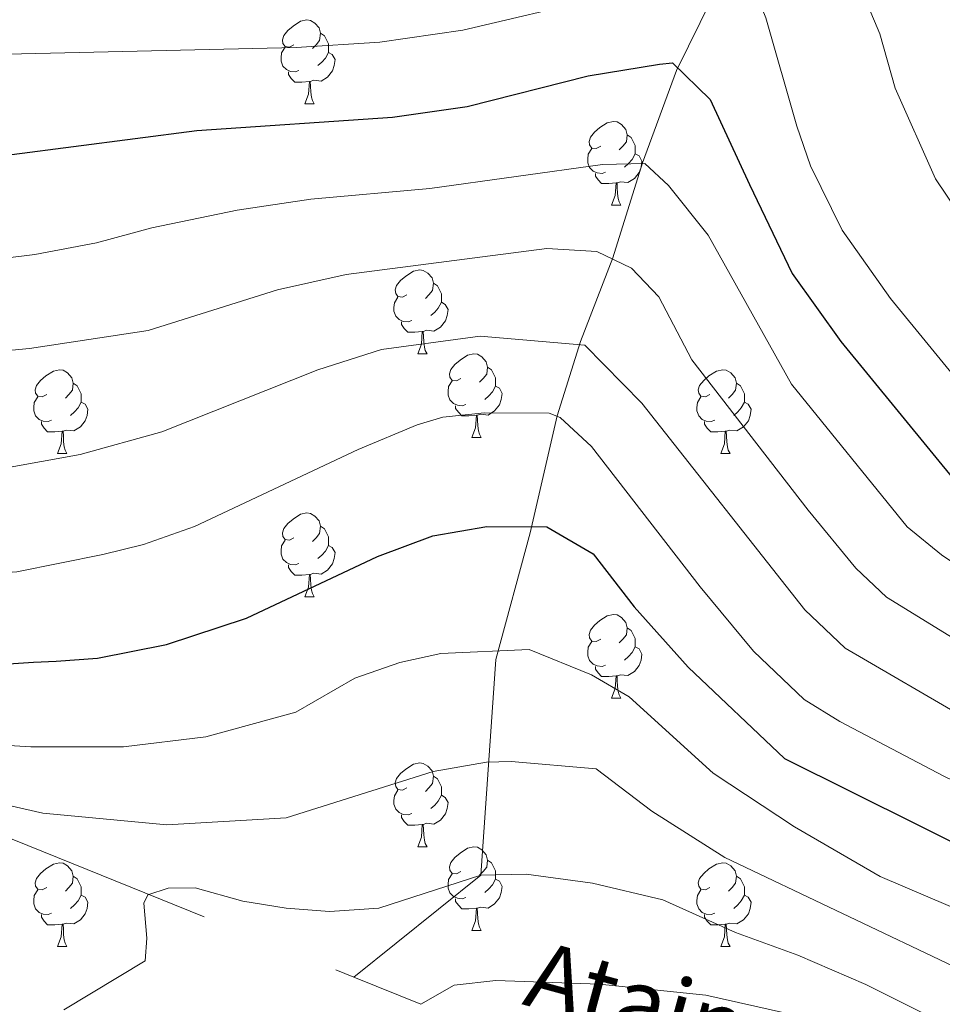
# Model space of a CAD drawing. Extents: x 595906 to 600404, y 765933 to 768967.
# Drawn here: x 596984 to 597094, y 766513 to 766631 of the extents above; entities that cross this region are included whole.
import ezdxf

# ---------------------------------------------------------------- set-up
doc = ezdxf.new("R2010")
doc.units = 0
doc.header["$MEASUREMENT"] = 0
doc.linetypes.add('DGN Style 3', pattern=[59.380888, 42.41492, -16.965968])
for name, color, linetype in [('Nivel 11', 7, 'Continuous'), ('Nivel 36', 7, 'Continuous'), ('Nivel 4', 7, 'Continuous'), ('Nivel 43', 7, 'Continuous'), ('Nivel 5', 7, 'Continuous'), ('Nivel 54', 7, 'Continuous'), ('Nivel 61', 7, 'Continuous'), ('Nivel 63', 7, 'Continuous')]:
    doc.layers.add(name, color=color, linetype=linetype)
doc.styles.add('Style-timesi', font='timesi.shx', dxfattribs={"bigfont": 'timesibig.shx'})

msp = doc.modelspace()

# ---------------------------------------------------------------- linework, layer by layer
at = {"layer": 'Nivel 11', "color": 142, "linetype": 'DGN Style 3', "lineweight": 13, "extrusion": (0.1304086068367369, -0.05273913355425085, 0.9900566544672321), "elevation": 38130.85851122476, "flags": 128}
msp.add_lwpolyline([(934439.2693822864, -263351.7778499257), (934439.2693822864, -263360.5146600413)], dxfattribs=at)
at = {"layer": 'Nivel 11', "color": 142, "linetype": 'DGN Style 3', "lineweight": 13}
for points in [[(597023.8319999999, 766516.0889999999, 706.229), (597039.054, 766528.298, 710), (597040.848, 766554.112, 718.7470000000001), (597044.9269999999, 766569.257, 723.238), (597048.1640000001, 766583.28, 730.724), (597050.962, 766592.1699999999, 735.216), (597054.8400000001, 766602.1869999999, 740.575), (597058.372, 766613.5360000001, 744.672), (597062.463, 766624.5830000001, 750.189), (597068.7239999999, 766637.3330000001, 754.129), (597076.2339999999, 766647.0360000001, 759.33), (597085.619, 766657.49, 764.058), (597095.413, 766667.244, 770.2040000000001), (597102.952, 766679.2339999999, 775.248), (597110.439, 766689.962, 781.315), (597116.7010000001, 766699.0860000001, 784.468)], [(596826.217, 766690.8430000001, 746.294), (596830.304, 766682.3670000001, 745), (596844.5689999999, 766650.7690000001, 740), (596859.4340000001, 766619.209, 735), (596877.791, 766584.814, 730), (596905.7010000001, 766566.065, 725), (596934.521, 766552.8670000001, 720), (596966.6270000001, 766539.227, 715), (597023.8319999999, 766516.0889999999, 706.229)]]:
    msp.add_polyline3d(points, dxfattribs=at)
at = {"layer": 'Nivel 36', "color": 92, "linetype": 'Continuous', "lineweight": 0, "flags": 128}
for points in [[(597016.6840000001, 766627.656), (597016.1540000001, 766627.3910000001), (597015.6240000001, 766627.446), (597015.3589999999, 766627.8160000001), (597015.304, 766628.2409999999), (597015.4639999999, 766628.7609999999), (597015.9439999999, 766629.3559999999), (597016.5789999999, 766629.8859999999), (597017.479, 766630.4709999999), (597018.2239999999, 766630.631), (597018.649, 766630.5760000001), (597019.179, 766630.2609999999), (597019.709, 766629.676), (597019.869, 766629.0360000001), (597019.7590000001, 766628.186), (597019.334, 766627.656), (597018.9140000001, 766627.2309999999)], [(597019.869, 766629.0360000001), (597020.344, 766628.7209999999), (597020.659, 766628.081), (597020.8189999999, 766627.7609999999), (597020.8189999999, 766627.1810000001), (597020.8189999999, 766626.756), (597020.449, 766626.0660000001), (597020.0290000001, 766625.5860000001), (597019.5490000001, 766625.166)], [(597017.2690000001, 766624.5760000001), (597016.844, 766624.416), (597016.2590000001, 766624.476), (597015.784, 766624.686), (597015.3589999999, 766625.111), (597015.1440000001, 766625.696), (597015.1440000001, 766626.1159999999), (597015.199, 766626.7010000001), (597015.6240000001, 766627.3910000001)], [(597020.8189999999, 766626.756), (597021.274, 766626.506), (597021.619, 766625.8910000001), (597021.5090000001, 766625.166), (597021.2990000001, 766624.5260000001), (597020.7139999999, 766623.7860000001), (597019.919, 766623.3060000001), (597019.0689999999, 766623.4110000001), (597018.639, 766623.281)], [(597018.5290000001, 766623.281), (597017.639, 766623.196), (597016.794, 766623.196), (597016.369, 766623.6259999999), (597016.0490000001, 766624.101), (597016.0490000001, 766624.416)], [(597017.9839999999, 766620.5959999999), (597018.419, 766621.756), (597018.5290000001, 766623.281), (597018.639, 766623.281), (597018.6740000001, 766622.696), (597018.709, 766622.0109999999), (597018.7790000001, 766621.396), (597018.8940000001, 766620.996), (597019.1089999999, 766620.5959999999)], [(597017.9839999999, 766620.5959999999), (597019.1089999999, 766620.5959999999)], [(597053.375, 766615.5160000001), (597052.845, 766615.2509999999), (597052.315, 766615.3060000001), (597052.05, 766615.676), (597051.9950000001, 766616.101), (597052.155, 766616.621), (597052.635, 766617.216), (597053.27, 766617.746), (597054.1699999999, 766618.331), (597054.915, 766618.4909999999), (597055.3400000001, 766618.436), (597055.8700000001, 766618.121), (597056.3999999999, 766617.5360000001), (597056.56, 766616.896), (597056.45, 766616.0460000001), (597056.0249999999, 766615.5160000001), (597055.605, 766615.091)], [(597056.56, 766616.896), (597057.0349999999, 766616.581), (597057.3500000001, 766615.9410000001), (597057.51, 766615.621), (597057.51, 766615.041), (597057.51, 766614.6159999999), (597057.1399999999, 766613.926), (597056.72, 766613.446), (597056.24, 766613.0260000001)], [(597053.96, 766612.436), (597053.5349999999, 766612.2760000001), (597052.95, 766612.3360000001), (597052.4750000001, 766612.5460000001), (597052.05, 766612.9709999999), (597051.835, 766613.5560000001), (597051.835, 766613.976), (597051.8899999999, 766614.561), (597052.315, 766615.2509999999)], [(597057.51, 766614.6159999999), (597057.9650000001, 766614.3659999999), (597058.31, 766613.7509999999), (597058.2, 766613.0260000001), (597057.99, 766612.3859999999), (597057.405, 766611.646), (597056.6100000001, 766611.166), (597055.76, 766611.271), (597055.3300000001, 766611.1410000001)], [(597055.22, 766611.1410000001), (597054.3300000001, 766611.0560000001), (597053.4850000001, 766611.0560000001), (597053.06, 766611.486), (597052.74, 766611.9610000001), (597052.74, 766612.2760000001)], [(597054.675, 766608.456), (597055.1100000001, 766609.6159999999), (597055.22, 766611.1410000001), (597055.3300000001, 766611.1410000001), (597055.365, 766610.5560000001), (597055.3999999999, 766609.871), (597055.47, 766609.256), (597055.585, 766608.8559999999), (597055.8, 766608.456)], [(597054.675, 766608.456), (597055.8, 766608.456)], [(597030.1869999999, 766597.747), (597029.6570000001, 766597.4820000001), (597029.1270000001, 766597.537), (597028.862, 766597.9070000001), (597028.807, 766598.3319999999), (597028.967, 766598.852), (597029.4469999999, 766599.4469999999), (597030.0819999999, 766599.977), (597030.9820000001, 766600.5619999999), (597031.727, 766600.7220000001), (597032.152, 766600.6670000001), (597032.682, 766600.352), (597033.212, 766599.767), (597033.372, 766599.1270000001), (597033.2620000001, 766598.277), (597032.837, 766597.747), (597032.4169999999, 766597.3219999999)], [(597033.372, 766599.1270000001), (597033.8470000001, 766598.8119999999), (597034.162, 766598.172), (597034.3219999999, 766597.852), (597034.3219999999, 766597.2720000001), (597034.3219999999, 766596.8470000001), (597033.952, 766596.1570000001), (597033.5320000001, 766595.6769999999), (597033.0519999999, 766595.257)], [(597030.7720000001, 766594.6670000001), (597030.3470000001, 766594.507), (597029.7620000001, 766594.567), (597029.287, 766594.777), (597028.862, 766595.202), (597028.6470000001, 766595.787), (597028.6470000001, 766596.2069999999), (597028.702, 766596.7920000001), (597029.1270000001, 766597.4820000001)], [(597034.3219999999, 766596.8470000001), (597034.777, 766596.5970000001), (597035.122, 766595.9820000001), (597035.0120000001, 766595.257), (597034.8019999999, 766594.6170000001), (597034.217, 766593.8770000001), (597033.422, 766593.3970000001), (597032.5719999999, 766593.5020000001), (597032.142, 766593.372)], [(597032.0320000001, 766593.372), (597031.142, 766593.287), (597030.297, 766593.287), (597029.872, 766593.717), (597029.5519999999, 766594.192), (597029.5519999999, 766594.507)], [(597031.487, 766590.6869999999), (597031.922, 766591.8470000001), (597032.0320000001, 766593.372), (597032.142, 766593.372), (597032.1769999999, 766592.787), (597032.212, 766592.102), (597032.2820000001, 766591.487), (597032.3970000001, 766591.087), (597032.612, 766590.6869999999)], [(597031.487, 766590.6869999999), (597032.612, 766590.6869999999)], [(597036.662, 766587.712), (597036.132, 766587.4469999999), (597035.602, 766587.5020000001), (597035.337, 766587.872), (597035.2820000001, 766588.297), (597035.442, 766588.817), (597035.922, 766589.412), (597036.557, 766589.942), (597037.4569999999, 766590.527), (597038.202, 766590.6869999999), (597038.6270000001, 766590.632), (597039.1570000001, 766590.317), (597039.6869999999, 766589.7320000001), (597039.8470000001, 766589.092), (597039.737, 766588.2420000001), (597039.3119999999, 766587.712), (597038.892, 766587.287)], [(596987.1070000001, 766585.807), (596986.577, 766585.5420000001), (596986.047, 766585.5970000001), (596985.7820000001, 766585.967), (596985.727, 766586.392), (596985.8870000001, 766586.912), (596986.3670000001, 766587.507), (596987.0020000001, 766588.037), (596987.902, 766588.622), (596988.6470000001, 766588.7820000001), (596989.0719999999, 766588.727), (596989.602, 766588.412), (596990.132, 766587.827), (596990.2919999999, 766587.1869999999), (596990.182, 766586.337), (596989.757, 766585.807), (596989.337, 766585.382)], [(597039.8470000001, 766589.092), (597040.3219999999, 766588.777), (597040.6370000001, 766588.1370000001), (597040.797, 766587.817), (597040.797, 766587.237), (597040.797, 766586.8119999999), (597040.4269999999, 766586.122), (597040.007, 766585.642), (597039.527, 766585.2220000001)], [(597066.4340000001, 766585.807), (597065.9040000001, 766585.5420000001), (597065.3740000001, 766585.5970000001), (597065.1089999999, 766585.967), (597065.054, 766586.392), (597065.2139999999, 766586.912), (597065.6939999999, 766587.507), (597066.3289999999, 766588.037), (597067.229, 766588.622), (597067.9739999999, 766588.7820000001), (597068.399, 766588.727), (597068.929, 766588.412), (597069.459, 766587.827), (597069.619, 766587.1869999999), (597069.5090000001, 766586.337), (597069.084, 766585.807), (597068.6640000001, 766585.382)], [(596990.2919999999, 766587.1869999999), (596990.767, 766586.872), (596991.0819999999, 766586.2320000001), (596991.2420000001, 766585.912), (596991.2420000001, 766585.3319999999), (596991.2420000001, 766584.9070000001), (596990.872, 766584.217), (596990.452, 766583.737), (596989.9720000001, 766583.317)], [(597037.247, 766584.632), (597036.8219999999, 766584.4720000001), (597036.237, 766584.5320000001), (597035.7620000001, 766584.7420000001), (597035.337, 766585.1670000001), (597035.122, 766585.7520000001), (597035.122, 766586.172), (597035.1769999999, 766586.757), (597035.602, 766587.4469999999)], [(597040.797, 766586.8119999999), (597041.2520000001, 766586.5619999999), (597041.5970000001, 766585.9469999999), (597041.487, 766585.2220000001), (597041.277, 766584.5819999999), (597040.692, 766583.842), (597039.8970000001, 766583.362), (597039.047, 766583.467), (597038.6170000001, 766583.337)], [(597069.619, 766587.1869999999), (597070.094, 766586.872), (597070.409, 766586.2320000001), (597070.5689999999, 766585.912), (597070.5689999999, 766585.3319999999), (597070.5689999999, 766584.9070000001), (597070.199, 766584.217), (597069.7790000001, 766583.737), (597069.2990000001, 766583.317)], [(596987.692, 766582.727), (596987.267, 766582.567), (596986.682, 766582.6270000001), (596986.2069999999, 766582.837), (596985.7820000001, 766583.2620000001), (596985.567, 766583.8470000001), (596985.567, 766584.267), (596985.622, 766584.852), (596986.047, 766585.5420000001)], [(596991.2420000001, 766584.9070000001), (596991.6969999999, 766584.6570000001), (596992.0419999999, 766584.0420000001), (596991.932, 766583.317), (596991.7220000001, 766582.6769999999), (596991.1370000001, 766581.9369999999), (596990.342, 766581.4569999999), (596989.4920000001, 766581.5619999999), (596989.0619999999, 766581.432)], [(597038.507, 766583.337), (597037.6170000001, 766583.2520000001), (597036.7720000001, 766583.2520000001), (597036.3470000001, 766583.682), (597036.027, 766584.1570000001), (597036.027, 766584.4720000001)], [(597067.0190000001, 766582.727), (597066.594, 766582.567), (597066.0090000001, 766582.6270000001), (597065.534, 766582.837), (597065.1089999999, 766583.2620000001), (597064.8940000001, 766583.8470000001), (597064.8940000001, 766584.267), (597064.949, 766584.852), (597065.3740000001, 766585.5420000001)], [(597070.5689999999, 766584.9070000001), (597071.024, 766584.6570000001), (597071.369, 766584.0420000001), (597071.2590000001, 766583.317), (597071.0490000001, 766582.6769999999), (597070.4639999999, 766581.9369999999), (597069.669, 766581.4569999999), (597068.8189999999, 766581.5619999999), (597068.389, 766581.432)], [(597037.962, 766580.652), (597038.3970000001, 766581.8119999999), (597038.507, 766583.337), (597038.6170000001, 766583.337), (597038.652, 766582.7520000001), (597038.6869999999, 766582.067), (597038.757, 766581.452), (597038.872, 766581.0519999999), (597039.087, 766580.652)], [(596988.952, 766581.432), (596988.0619999999, 766581.3470000001), (596987.217, 766581.3470000001), (596986.7919999999, 766581.777), (596986.4720000001, 766582.2520000001), (596986.4720000001, 766582.567)], [(597068.2790000001, 766581.432), (597067.389, 766581.3470000001), (597066.544, 766581.3470000001), (597066.119, 766581.777), (597065.7990000001, 766582.2520000001), (597065.7990000001, 766582.567)], [(596988.4070000001, 766578.747), (596988.842, 766579.9070000001), (596988.952, 766581.432), (596989.0619999999, 766581.432), (596989.0970000001, 766580.8470000001), (596989.132, 766580.162), (596989.202, 766579.547), (596989.317, 766579.1470000001), (596989.5320000001, 766578.747)], [(597067.7339999999, 766578.747), (597068.169, 766579.9070000001), (597068.2790000001, 766581.432), (597068.389, 766581.432), (597068.4240000001, 766580.8470000001), (597068.459, 766580.162), (597068.5290000001, 766579.547), (597068.6440000001, 766579.1470000001), (597068.8589999999, 766578.747)], [(597037.962, 766580.652), (597039.087, 766580.652)], [(596988.4070000001, 766578.747), (596989.5320000001, 766578.747)], [(597067.7339999999, 766578.747), (597068.8589999999, 766578.747)], [(597016.6840000001, 766568.6640000001), (597016.1540000001, 766568.399), (597015.6240000001, 766568.4539999999), (597015.3589999999, 766568.824), (597015.304, 766569.2490000001), (597015.4639999999, 766569.7690000001), (597015.9439999999, 766570.3640000001), (597016.5789999999, 766570.8940000001), (597017.479, 766571.479), (597018.2239999999, 766571.639), (597018.649, 766571.584), (597019.179, 766571.2690000001), (597019.709, 766570.6840000001), (597019.869, 766570.044), (597019.7590000001, 766569.1939999999), (597019.334, 766568.6640000001), (597018.9140000001, 766568.2390000001)], [(597019.869, 766570.044), (597020.344, 766569.729), (597020.659, 766569.0889999999), (597020.8189999999, 766568.7690000001), (597020.8189999999, 766568.189), (597020.8189999999, 766567.764), (597020.449, 766567.074), (597020.0290000001, 766566.594), (597019.5490000001, 766566.1740000001)], [(597017.2690000001, 766565.584), (597016.844, 766565.4240000001), (597016.2590000001, 766565.4839999999), (597015.784, 766565.6939999999), (597015.3589999999, 766566.119), (597015.1440000001, 766566.7039999999), (597015.1440000001, 766567.1240000001), (597015.199, 766567.709), (597015.6240000001, 766568.399)], [(597020.8189999999, 766567.764), (597021.274, 766567.514), (597021.619, 766566.899), (597021.5090000001, 766566.1740000001), (597021.2990000001, 766565.534), (597020.7139999999, 766564.794), (597019.919, 766564.314), (597019.0689999999, 766564.419), (597018.639, 766564.2890000001)], [(597018.5290000001, 766564.2890000001), (597017.639, 766564.2039999999), (597016.794, 766564.2039999999), (597016.369, 766564.6340000001), (597016.0490000001, 766565.1089999999), (597016.0490000001, 766565.4240000001)], [(597017.9839999999, 766561.604), (597018.419, 766562.764), (597018.5290000001, 766564.2890000001), (597018.639, 766564.2890000001), (597018.6740000001, 766563.7039999999), (597018.709, 766563.0190000001), (597018.7790000001, 766562.4040000001), (597018.8940000001, 766562.004), (597019.1089999999, 766561.604)], [(597017.9839999999, 766561.604), (597019.1089999999, 766561.604)], [(597053.375, 766556.524), (597052.845, 766556.2590000001), (597052.315, 766556.314), (597052.05, 766556.6840000001), (597051.9950000001, 766557.1089999999), (597052.155, 766557.629), (597052.635, 766558.2239999999), (597053.27, 766558.754), (597054.1699999999, 766559.3389999999), (597054.915, 766559.4990000001), (597055.3400000001, 766559.4439999999), (597055.8700000001, 766559.129), (597056.3999999999, 766558.544), (597056.56, 766557.9040000001), (597056.45, 766557.054), (597056.0249999999, 766556.524), (597055.605, 766556.0989999999)], [(597056.56, 766557.9040000001), (597057.0349999999, 766557.5889999999), (597057.3500000001, 766556.949), (597057.51, 766556.629), (597057.51, 766556.0490000001), (597057.51, 766555.6240000001), (597057.1399999999, 766554.9340000001), (597056.72, 766554.4539999999), (597056.24, 766554.034)], [(597053.96, 766553.4439999999), (597053.5349999999, 766553.284), (597052.95, 766553.344), (597052.4750000001, 766553.554), (597052.05, 766553.979), (597051.835, 766554.564), (597051.835, 766554.9839999999), (597051.8899999999, 766555.5689999999), (597052.315, 766556.2590000001)], [(597057.51, 766555.6240000001), (597057.9650000001, 766555.3740000001), (597058.31, 766554.7590000001), (597058.2, 766554.034), (597057.99, 766553.3940000001), (597057.405, 766552.6540000001), (597056.6100000001, 766552.1740000001), (597055.76, 766552.2790000001), (597055.3300000001, 766552.149)], [(597055.22, 766552.149), (597054.3300000001, 766552.064), (597053.4850000001, 766552.064), (597053.06, 766552.494), (597052.74, 766552.969), (597052.74, 766553.284)], [(597054.675, 766549.4639999999), (597055.1100000001, 766550.6240000001), (597055.22, 766552.149), (597055.3300000001, 766552.149), (597055.365, 766551.564), (597055.3999999999, 766550.879), (597055.47, 766550.264), (597055.585, 766549.8640000001), (597055.8, 766549.4639999999)], [(597054.675, 766549.4639999999), (597055.8, 766549.4639999999)], [(597030.1869999999, 766538.7550000001), (597029.6570000001, 766538.49), (597029.1270000001, 766538.5449999999), (597028.862, 766538.915), (597028.807, 766539.3400000001), (597028.967, 766539.8600000001), (597029.4469999999, 766540.4550000001), (597030.0819999999, 766540.9850000001), (597030.9820000001, 766541.5700000001), (597031.727, 766541.73), (597032.152, 766541.675), (597032.682, 766541.3600000001), (597033.212, 766540.7749999999), (597033.372, 766540.135), (597033.2620000001, 766539.2849999999), (597032.837, 766538.7550000001), (597032.4169999999, 766538.3300000001)], [(597033.372, 766540.135), (597033.8470000001, 766539.8200000001), (597034.162, 766539.1799999999), (597034.3219999999, 766538.8600000001), (597034.3219999999, 766538.28), (597034.3219999999, 766537.855), (597033.952, 766537.165), (597033.5320000001, 766536.685), (597033.0519999999, 766536.2650000001)], [(597030.7720000001, 766535.675), (597030.3470000001, 766535.5150000001), (597029.7620000001, 766535.575), (597029.287, 766535.7849999999), (597028.862, 766536.21), (597028.6470000001, 766536.7949999999), (597028.6470000001, 766537.2150000001), (597028.702, 766537.8), (597029.1270000001, 766538.49)], [(597034.3219999999, 766537.855), (597034.777, 766537.605), (597035.122, 766536.99), (597035.0120000001, 766536.2650000001), (597034.8019999999, 766535.625), (597034.217, 766534.885), (597033.422, 766534.405), (597032.5719999999, 766534.51), (597032.142, 766534.3800000001)], [(597032.0320000001, 766534.3800000001), (597031.142, 766534.2949999999), (597030.297, 766534.2949999999), (597029.872, 766534.7250000001), (597029.5519999999, 766535.2), (597029.5519999999, 766535.5150000001)], [(597031.487, 766531.6950000001), (597031.922, 766532.855), (597032.0320000001, 766534.3800000001), (597032.142, 766534.3800000001), (597032.1769999999, 766533.7949999999), (597032.212, 766533.1100000001), (597032.2820000001, 766532.4950000001), (597032.3970000001, 766532.095), (597032.612, 766531.6950000001)], [(597031.487, 766531.6950000001), (597032.612, 766531.6950000001)], [(597036.662, 766528.72), (597036.132, 766528.4550000001), (597035.602, 766528.51), (597035.337, 766528.8800000001), (597035.2820000001, 766529.3049999999), (597035.442, 766529.825), (597035.922, 766530.4199999999), (597036.557, 766530.95), (597037.4569999999, 766531.5349999999), (597038.202, 766531.6950000001), (597038.6270000001, 766531.6400000001), (597039.1570000001, 766531.325), (597039.6869999999, 766530.74), (597039.8470000001, 766530.1000000001), (597039.737, 766529.25), (597039.3119999999, 766528.72), (597038.892, 766528.2949999999)], [(596987.1070000001, 766526.815), (596986.577, 766526.55), (596986.047, 766526.605), (596985.7820000001, 766526.9750000001), (596985.727, 766527.3999999999), (596985.8870000001, 766527.9199999999), (596986.3670000001, 766528.5150000001), (596987.0020000001, 766529.0449999999), (596987.902, 766529.6300000001), (596988.6470000001, 766529.79), (596989.0719999999, 766529.7350000001), (596989.602, 766529.4199999999), (596990.132, 766528.835), (596990.2919999999, 766528.1950000001), (596990.182, 766527.345), (596989.757, 766526.815), (596989.337, 766526.3900000001)], [(597039.8470000001, 766530.1000000001), (597040.3219999999, 766529.7849999999), (597040.6370000001, 766529.145), (597040.797, 766528.825), (597040.797, 766528.2450000001), (597040.797, 766527.8200000001), (597040.4269999999, 766527.1300000001), (597040.007, 766526.6499999999), (597039.527, 766526.23)], [(597066.4340000001, 766526.815), (597065.9040000001, 766526.55), (597065.3740000001, 766526.605), (597065.1089999999, 766526.9750000001), (597065.054, 766527.3999999999), (597065.2139999999, 766527.9199999999), (597065.6939999999, 766528.5150000001), (597066.3289999999, 766529.0449999999), (597067.229, 766529.6300000001), (597067.9739999999, 766529.79), (597068.399, 766529.7350000001), (597068.929, 766529.4199999999), (597069.459, 766528.835), (597069.619, 766528.1950000001), (597069.5090000001, 766527.345), (597069.084, 766526.815), (597068.6640000001, 766526.3900000001)], [(596990.2919999999, 766528.1950000001), (596990.767, 766527.8800000001), (596991.0819999999, 766527.24), (596991.2420000001, 766526.9199999999), (596991.2420000001, 766526.3400000001), (596991.2420000001, 766525.915), (596990.872, 766525.2250000001), (596990.452, 766524.7450000001), (596989.9720000001, 766524.325)], [(597037.247, 766525.6400000001), (597036.8219999999, 766525.48), (597036.237, 766525.54), (597035.7620000001, 766525.75), (597035.337, 766526.175), (597035.122, 766526.76), (597035.122, 766527.1799999999), (597035.1769999999, 766527.7650000001), (597035.602, 766528.4550000001)], [(597069.619, 766528.1950000001), (597070.094, 766527.8800000001), (597070.409, 766527.24), (597070.5689999999, 766526.9199999999), (597070.5689999999, 766526.3400000001), (597070.5689999999, 766525.915), (597070.199, 766525.2250000001), (597069.7790000001, 766524.7450000001), (597069.2990000001, 766524.325)], [(597040.797, 766527.8200000001), (597041.2520000001, 766527.5700000001), (597041.5970000001, 766526.9550000001), (597041.487, 766526.23), (597041.277, 766525.5900000001), (597040.692, 766524.8500000001), (597039.8970000001, 766524.3700000001), (597039.047, 766524.4750000001), (597038.6170000001, 766524.345)], [(596987.692, 766523.7350000001), (596987.267, 766523.575), (596986.682, 766523.635), (596986.2069999999, 766523.845), (596985.7820000001, 766524.27), (596985.567, 766524.855), (596985.567, 766525.2749999999), (596985.622, 766525.8600000001), (596986.047, 766526.55)], [(596991.2420000001, 766525.915), (596991.6969999999, 766525.665), (596992.0419999999, 766525.05), (596991.932, 766524.325), (596991.7220000001, 766523.685), (596991.1370000001, 766522.9450000001), (596990.342, 766522.4650000001), (596989.4920000001, 766522.5700000001), (596989.0619999999, 766522.44)], [(597067.0190000001, 766523.7350000001), (597066.594, 766523.575), (597066.0090000001, 766523.635), (597065.534, 766523.845), (597065.1089999999, 766524.27), (597064.8940000001, 766524.855), (597064.8940000001, 766525.2749999999), (597064.949, 766525.8600000001), (597065.3740000001, 766526.55)], [(597070.5689999999, 766525.915), (597071.024, 766525.665), (597071.369, 766525.05), (597071.2590000001, 766524.325), (597071.0490000001, 766523.685), (597070.4639999999, 766522.9450000001), (597069.669, 766522.4650000001), (597068.8189999999, 766522.5700000001), (597068.389, 766522.44)], [(597038.507, 766524.345), (597037.6170000001, 766524.26), (597036.7720000001, 766524.26), (597036.3470000001, 766524.69), (597036.027, 766525.165), (597036.027, 766525.48)], [(597037.962, 766521.6599999999), (597038.3970000001, 766522.8200000001), (597038.507, 766524.345), (597038.6170000001, 766524.345), (597038.652, 766523.76), (597038.6869999999, 766523.075), (597038.757, 766522.46), (597038.872, 766522.06), (597039.087, 766521.6599999999)], [(596988.952, 766522.44), (596988.0619999999, 766522.355), (596987.217, 766522.355), (596986.7919999999, 766522.7849999999), (596986.4720000001, 766523.26), (596986.4720000001, 766523.575)], [(597068.2790000001, 766522.44), (597067.389, 766522.355), (597066.544, 766522.355), (597066.119, 766522.7849999999), (597065.7990000001, 766523.26), (597065.7990000001, 766523.575)], [(596988.4070000001, 766519.7550000001), (596988.842, 766520.915), (596988.952, 766522.44), (596989.0619999999, 766522.44), (596989.0970000001, 766521.855), (596989.132, 766521.1699999999), (596989.202, 766520.5549999999), (596989.317, 766520.155), (596989.5320000001, 766519.7550000001)], [(597067.7339999999, 766519.7550000001), (597068.169, 766520.915), (597068.2790000001, 766522.44), (597068.389, 766522.44), (597068.4240000001, 766521.855), (597068.459, 766521.1699999999), (597068.5290000001, 766520.5549999999), (597068.6440000001, 766520.155), (597068.8589999999, 766519.7550000001)], [(597037.962, 766521.6599999999), (597039.087, 766521.6599999999)], [(596988.4070000001, 766519.7550000001), (596989.5320000001, 766519.7550000001)], [(597067.7339999999, 766519.7550000001), (597068.8589999999, 766519.7550000001)]]:
    msp.add_lwpolyline(points, dxfattribs=at)
at = {"layer": 'Nivel 4', "color": 25, "linetype": 'Continuous', "lineweight": 30, "flags": 128}
for points, elevation in [([(596923.7779999999, 766623.8400000001), (596935.905, 766619.922), (596954.395, 766615.4539999999), (596960.9240000001, 766614.2409999999), (596970.717, 766613.7749999999), (596982.9480000001, 766614.534), (597005.05, 766617.4110000001), (597028.473, 766619.01), (597037.3940000001, 766620.263), (597051.8740000001, 766623.94), (597060.3929999999, 766625.3630000001), (597061.966, 766625.496), (597066.4839999999, 766621.1340000001), (597071.163, 766610.936), (597076.274, 766600.2930000001), (597082.119, 766592.175), (597096.1610000001, 766574.949), (597101.6329999999, 766570.304), (597119.1810000001, 766557.5120000001), (597127.8910000001, 766552.6510000001), (597162.226, 766537.4170000001), (597185.0549999999, 766525.841), (597191.0819999999, 766522.273)], 750), ([(596913.3330000001, 766566.2339999999), (596925.6980000001, 766564.044), (596930.6599999999, 766562.429), (596936.1089999999, 766561.0719999999), (596943.5160000001, 766560.25), (596948.7139999999, 766559.1340000001), (596954.4029999999, 766558.0279999999), (596966.554, 766554.355), (596972.4850000001, 766553.5009999999), (596980.122, 766553.4240000001), (596985.533, 766553.79), (596988.237, 766553.8910000001), (596993.2, 766554.2590000001), (597001.439, 766555.919), (597010.996, 766559.0460000001), (597026.665, 766566.425), (597033.3, 766568.895), (597039.747, 766570.0290000001), (597046.9439999999, 766569.977), (597052.4780000001, 766566.7320000001), (597057.369, 766560.4010000001), (597063.855, 766553.19), (597075.371, 766542.2520000001), (597123.699, 766518.2050000001)], 725)]:
    msp.add_lwpolyline(points, dxfattribs=dict(at, elevation=elevation))
at = {"layer": 'Nivel 5', "color": 25, "linetype": 'Continuous', "lineweight": 0, "flags": 128}
for points, elevation in [([(596923.994, 766648.5959999999), (596932.186, 766644.652), (596942.5149999999, 766641.355), (596947.476, 766640.182), (596959.935, 766637.369), (596971.2790000001, 766635.784), (597000.537, 766635.3049999999), (597015.9269999999, 766635.6270000001), (597025.925, 766636.3090000001), (597035.8430000001, 766637.6200000001), (597051.842, 766641.034), (597064.872, 766645.1070000001), (597070.6599999999, 766647.392), (597075.838, 766648.398), (597080.531, 766643.767), (597086.7590000001, 766628.979), (597088.618, 766622.4550000001), (597093.4439999999, 766611.618), (597098.4650000001, 766604.1670000001)], 760), ([(596924.048, 766637.4990000001), (596928.7679999999, 766635.4850000001), (596940.1540000001, 766631.889), (596957.632, 766627.837), (596963.565, 766626.8589999999), (596970.229, 766626.2679999999), (597016.9639999999, 766627.3360000001), (597026.97, 766627.987), (597036.875, 766629.425), (597053.206, 766633.274), (597057.7990000001, 766635.297), (597062.1699999999, 766637.851), (597064.1699999999, 766638.689), (597068.987, 766638.057), (597071.26, 766635.521), (597073.129, 766630.8729999999), (597076.8219999999, 766617.909), (597078.463, 766613.1880000001), (597082.27, 766605.467), (597088.048, 766597.2990000001), (597102.29, 766579.9110000001)], 755), ([(596919.5009999999, 766614.139), (596929.956, 766609.1969999999), (596942.851, 766605.2949999999), (596954.869, 766602.3829999999), (596958.283, 766601.6229999999), (596971.206, 766601.283), (596978.551, 766601.6740000001), (596985.6699999999, 766602.5719999999), (596993.047, 766603.9739999999), (596999.6640000001, 766605.746), (597009.879, 766607.869), (597018.696, 766609.1880000001), (597032.9450000001, 766610.4650000001), (597053.594, 766613.3500000001), (597058.662, 766613.462), (597061.4820000001, 766610.827), (597066.2139999999, 766604.8840000001), (597076.1910000001, 766587.0519999999), (597090.033, 766569.9880000001), (597094.162, 766566.6170000001), (597116.3700000001, 766551.5390000001)], 745), ([(596920.5719999999, 766599.9839999999), (596934.463, 766595.611), (596948.8289999999, 766591.987), (596956.74, 766590.6840000001), (596962.4140000001, 766590.317), (596974.483, 766590.337), (596985.0530000001, 766591.31), (596999.2490000001, 766593.4580000001), (597014.7080000001, 766598.327), (597022.935, 766600.192), (597046.9439999999, 766603.2860000001), (597052.9280000001, 766602.9110000001), (597057.0730000001, 766600.952), (597060.3459999999, 766597.4839999999), (597064.283, 766589.9450000001), (597078.182, 766571.9569999999), (597083.905, 766565.0260000001), (597087.5490000001, 766561.5619999999), (597113.5590000001, 766545.5660000001)], 740), ([(596914.3289999999, 766586.9029999999), (596934.388, 766580.7679999999), (596953.0009999999, 766576.3870000001), (596962.8729999999, 766575.827), (596981.875, 766576.966), (596991.1140000001, 766578.649), (597000.869, 766581.338), (597019.537, 766588.7849999999), (597027.1740000001, 766591.196), (597038.952, 766592.7779999999), (597051.4909999999, 766591.7209999999), (597058.287, 766584.771), (597077.777, 766560.065), (597082.635, 766555.446), (597097.415, 766546.854), (597110.7479999999, 766539.5930000001), (597144.179, 766523.078), (597166.355, 766511.1910000001)], 735), ([(596914.1140000001, 766573.4720000001), (596931.73, 766568.271), (596950.3600000001, 766563.7690000001), (596962.7010000001, 766563.0689999999), (596983.538, 766564.6130000001), (596993.837, 766566.6880000001), (596998.6910000001, 766567.878), (597004.78, 766570.02), (597024.3659999999, 766579.244), (597031.413, 766582.2), (597034.486, 766583.105), (597039.4720000001, 766583.6170000001), (597047.219, 766583.5930000001), (597048.5279999999, 766583.0460000001), (597052.2919999999, 766579.5970000001), (597065.27, 766562.8), (597071.649, 766555.104), (597077.7220000001, 766549.3300000001), (597081.9709999999, 766546.6780000001), (597094.435, 766540.1540000001), (597127.4180000001, 766524.1950000001), (597151.0560000001, 766511.6470000001)], 730), ([(596979.301, 766544.004), (596985.22, 766543.642), (596996.304, 766543.6410000001), (597006.1300000001, 766544.8430000001), (597016.902, 766547.791), (597023.9550000001, 766551.888), (597029.3330000001, 766553.7309999999), (597034.2350000001, 766554.824), (597044.8160000001, 766555.304), (597052.273, 766552.267), (597056.764, 766549.6570000001), (597066.8189999999, 766540.5190000001), (597076.568, 766534.084), (597086.798, 766528.152), (597100.372, 766522.3470000001)], 720), ([(596948.5590000001, 766509.763), (596955.8470000001, 766514.358), (596966.0290000001, 766521.726), (596969.1429999999, 766525.736), (596965.702, 766536.497), (596965.6540000001, 766538.713), (596966.6270000001, 766539.227), (596971.054, 766539.571), (596975.764, 766538.1980000001), (596986.656, 766535.729), (597001.466, 766534.3319999999), (597015.7350000001, 766535.1400000001), (597033.3470000001, 766540.702), (597039.726, 766541.828), (597042.6799999999, 766541.8940000001), (597052.8500000001, 766541.003), (597059.5020000001, 766535.943), (597068.2390000001, 766530.406), (597096.365, 766517.0160000001), (597142.202, 766492.2609999999)], 715), ([(596989.162, 766512.1699999999), (596998.885, 766518.05), (596999.071, 766520.764), (596998.7320000001, 766524.9439999999), (596999.203, 766525.94), (597001.648, 766526.733), (597004.8489999999, 766526.8030000001), (597010.55, 766525.2050000001), (597015.7420000001, 766524.335), (597020.923, 766523.9569999999), (597026.8260000001, 766524.3330000001), (597039.054, 766528.298), (597044.47, 766528.4180000001), (597052.3759999999, 766527.361), (597060.7960000001, 766525.331), (597069.5050000001, 766521.452), (597076.967, 766518.726), (597085.0800000001, 766515.213), (597094.0079999999, 766510.7550000001)], 710), ([(597031.851, 766512.8459999999), (597035.8640000001, 766515.1510000001), (597040.8500000001, 766515.6780000001), (597053.223, 766515.2749999999), (597065.967, 766513.942), (597075.717, 766511.7390000001), (597082.7420000001, 766508.9780000001), (597091.6510000001, 766504.4950000001), (597114.2069999999, 766491.037), (597136.3, 766479.337), (597144.935, 766474.2690000001), (597153.409, 766467.996), (597162.706, 766459.9480000001), (597172.712, 766448.7579999999), (597191.6599999999, 766424.4709999999), (597216.5560000001, 766380.592), (597220.767, 766370.8330000001), (597226.175, 766356.844), (597230.054, 766345.344)], 705)]:
    msp.add_lwpolyline(points, dxfattribs=dict(at, elevation=elevation))
at = {"layer": 'Nivel 61', "color": 19, "linetype": 'Continuous', "lineweight": 0}
msp.add_3dface([(596831.2, 766339.6000000001), (596798.3800000001, 768653.1699999999), (600191.2, 768702.02), (600225.1699999999, 766388.48)], dxfattribs=at)
at = {"layer": 'Nivel 63', "color": 7, "linetype": 'Continuous', "lineweight": 0}
msp.add_3dface([(595949.0120000001, 765933.006), (600403.544, 765997.1610000001), (600360.774, 768966.8630000001), (595906.2420000001, 768902.7080000001)], dxfattribs=at)

# ---------------------------------------------------------------- texts
at = {"layer": 'Nivel 43', "color": 142, "linetype": 'Continuous', "lineweight": 0, "style": 'Style-timesi'}
msp.add_text('Ataingo', height=7.999992000000001, rotation=344.7559277762524, dxfattribs=at).set_placement((597043.8500000001, 766512.8759999999, 704.89))

# ---------------------------------------------------------------- meshes
at = {"layer": 'Nivel 54', "color": 33, "linetype": 'Continuous', "lineweight": 0}
mesh = msp.add_polyface(dxfattribs=at)
corners = [(597263.9210000003, 766451.1769999999, 753.3309999999744), (597258.119, 766460.152, 754.5469999999899), (597251.6200000001, 766471.9950000003, 756.5570000000367), (597246.6980000001, 766483.0079999999, 758.4480000000182), (597239.9410000001, 766499.2239999999, 761.2849999999956), (597231.817, 766517.946, 764.9100000000243), (597224.1089999999, 766531.2230000002, 767.9040000000128), (597213.3850000002, 766546.4450000003, 771.135000000008), (597203.2350000001, 766562.031, 774.6019999999841), (597193.0760000004, 766578.4580000001, 778.6210000000079), (597181.588, 766599.399, 782.6399999999944), (597169.0830000001, 766624.0200000003, 787.4470000000234), (597161.2919999999, 766646.462, 791.1509999999988), (597153.6840000001, 766674.4890000001, 795.4849999999833), (597148.743, 766694.3360000001, 797.5340000000185), (597147.0170000002, 766711.5490000001, 798.4009999999862), (597146.0550000002, 766717.243, 798.4789999999939), (597142.9650000001, 766722.3450000002, 798.9520000000285), (597138.078, 766725.449, 799.2669999999874), (597132.962, 766727.7990000001, 799.6609999999885), (597125.0700000001, 766729.3270000003, 800.055000000009), (597100.0590000004, 766732.1429999999, 802.7349999999918), (597078.682, 766731.6700000002, 806.8320000000458), (597049.0000000002, 766728.5349999999, 810.4569999999786), (597043.2859999998, 766727.6610000001, 810.7720000000365), (597016.8370000003, 766723.6359999999, 812.9790000000053), (597011.413, 766723.044, 813.1370000000064), (597001.9850000001, 766723.0590000004, 813.7670000000193), (596995.219, 766726.6980000001, 814.2399999999951), (596958.973, 766747.9510000001, 816.1309999999985), (596933.8830000001, 766766.604, 817.3919999999699), (596927.929, 766772.7749999999, 817.8649999999891), (596923.9869999997, 766776.3090000001, 818.3370000000044), (596915.237, 766786.764, 819.5979999999917), (596909.2619999999, 766798.5390000001, 821.9620000000391), (596902.781, 766814.1059999997, 824.3259999999902), (596894.2920000004, 766832.5300000003, 826.848000000015), (596888.183, 766851.2150000001, 829.2120000000327), (596880.963, 766864.4000000001, 830.6300000000153), (596870.4979999999, 766876.4080000003, 833.3100000000164), (596857.798, 766887.314, 836.461999999995), (596838.104, 766898.2479999999, 839.770999999998), (596823.2010000004, 766903.439, 843.1369999999844), (596823.247, 766900.247, 842.886000000015), (596836.8740000001, 766895.5000000002, 839.7710000000319), (596856.0760000004, 766884.8400000003, 836.462000000032), (596868.3790000002, 766874.274, 833.3099999999915), (596878.4880000001, 766862.6740000001, 830.6300000000232), (596885.4190000002, 766850.0190000001, 829.2120000000164), (596891.4950000003, 766831.433, 826.8479999999843), (596900.033, 766812.902, 824.3260000000012), (596906.5360000001, 766797.2820000004, 821.9620000000172), (596912.7170000002, 766785.102, 819.5980000000005), (596921.825, 766774.219, 818.3369999999859), (596925.8460000001, 766770.6140000001, 817.8649999999784), (596931.896, 766764.3439999998, 817.3919999999639), (596957.3150000002, 766745.446, 816.130999999996), (596993.75, 766724.0830000003, 814.2400000000196), (597001.2280000004, 766720.0610000002, 813.7670000000205), (597011.5740000003, 766720.0440000002, 813.1370000000288), (597017.226, 766720.6610000001, 812.9789999999842), (597043.7390000001, 766724.6960000002, 810.7720000000412), (597049.3850000002, 766725.5590000001, 810.4569999999892), (597078.8739999998, 766728.6740000001, 806.8320000000285), (597099.9240000003, 766729.1400000001, 802.7349999999955), (597124.6170000001, 766726.3600000001, 800.0550000000017), (597132.038, 766724.9229999997, 799.660999999975), (597136.642, 766722.808, 799.2670000000269), (597140.764, 766720.19, 798.9519999999986), (597143.193, 766716.179, 798.4789999999712), (597144.0430000003, 766711.149, 798.4009999999976), (597145.78, 766693.8220000002, 797.5340000000151), (597150.781, 766673.7339999999, 795.4849999999924), (597158.4240000001, 766645.577, 791.1510000000055), (597166.3160000001, 766622.844, 787.4470000000073), (597178.935, 766597.9979999999, 782.6399999999726), (597190.4840000002, 766576.9469999999, 778.6209999999853), (597200.702, 766560.4240000001, 774.6020000000057), (597210.9010000001, 766544.7620000001, 771.1349999999973), (597221.581, 766529.6030000001, 767.9039999999974), (597229.1350000002, 766516.592, 764.9099999999809), (597237.1810000001, 766498.05, 761.2850000000024), (597243.9439999999, 766481.8189999999, 758.4479999999888), (597248.932, 766470.6599999999, 756.5570000000166), (597255.541, 766458.6140000001, 754.5469999999945), (597261.1170000003, 766449.99, 753.3889999999998), (597263.5110000002, 766446.2890000003, 752.892000000013), (597270.838, 766435.182, 750.9219999999868), (597279.3100000003, 766422.4380000001, 750.2920000000048), (597289.5800000001, 766406.3459999999, 748.9920000000128), (597294.8899999999, 766397.3500000001, 748.4400000000298), (597295.337, 766396.304, 748.4019999999989), (597299.565, 766386.4310000003, 748.0460000000238), (597303.6240000003, 766372.727, 747.2579999999749), (597308.128, 766363.959, 745.9970000000123), (597317.8630000001, 766352.5970000001, 744.1059999999986), (597324.8480000002, 766346.71, 742.2770000000058), (597329.4269999999, 766346.7749999997, 741.5299999999902), (597319.9819999998, 766354.7339999999, 744.1060000000133), (597310.635, 766365.6429999999, 745.9970000000022), (597306.4199999999, 766373.848, 747.2580000000247), (597305.3190000004, 766377.564, 747.4729999999674), (597316.2110000004, 766372.3800000001, 749.7890000000069), (597322.19, 766370.5669999998, 750.9509999999902), (597332.5830000001, 766370.301, 753.4089999999719), (597336.7520000001, 766371.132, 754.3549999999935), (597339.4410000001, 766372.054, 754.6700000000288), (597339.794, 766372.801, 754.8279999999929), (597340.0079999999, 766374.2830000003, 755.301000000001), (597338.2990000001, 766379.172, 755.9310000000039), (597336.1000000001, 766383.5090000001, 756.4689999999903), (597335.0860000001, 766382.8570000003, 756.5020000000206), (597333.7380000001, 766381.9900000002, 756.546000000011), (597335.416, 766377.337, 755.6050000000091), (597334.3960000002, 766374.8539999998, 754.8369999999566), (597331.0860000001, 766374.165, 753.8910000000145), (597325.3030000001, 766373.9140000003, 752.0000000000256), (597320.5910000002, 766374.6150000002, 750.4760000000113), (597319.2409999999, 766375.135, 750.108999999988), (597303.743, 766382.8829999999, 747.7809999999761), (597302.3910000001, 766387.45, 748.0459999999777), (597298.108, 766397.452, 748.3960000000051), (597297.5710000002, 766398.7080000003, 748.4400000000232), (597292.1359999999, 766407.9149999998, 748.991999999993), (597281.8230000001, 766424.075, 750.2920000000198), (597273.3389999999, 766436.838, 750.9219999999877), (597268.9839999999, 766443.4370000002, 752.0940000000226), (597266.0220000003, 766447.9290000002, 752.8919999999995)]
mesh.append_faces([[corners[k] for k in face] for face in [(111, 109, 110), (107, 105, 106), (43, 41, 42), (98, 96, 97)]], dxfattribs={"vtx0": -1, "color": 33})
mesh.append_faces([[corners[k] for k in face] for face in [(109, 113, 108), (108, 114, 107), (105, 114, 104), (41, 45, 40), (40, 45, 39), (39, 47, 38), (38, 47, 37), (37, 48, 36), (36, 50, 35), (35, 50, 34), (34, 51, 33), (33, 53, 32), (32, 54, 31), (31, 54, 30), (30, 56, 29), (29, 57, 28), (28, 57, 27), (27, 59, 26), (26, 60, 25), (25, 61, 24), (24, 62, 23), (23, 63, 22), (22, 63, 21), (21, 64, 20), (20, 66, 19), (19, 66, 18), (18, 68, 17), (17, 68, 16), (16, 69, 15), (15, 70, 14), (14, 72, 13), (13, 72, 12), (12, 73, 11), (11, 75, 10), (10, 75, 9), (9, 77, 8), (8, 77, 7), (7, 79, 6), (6, 80, 5), (5, 80, 4), (4, 81, 3), (3, 82, 2), (2, 84, 1), (1, 85, 0), (0, 86, 127), (127, 86, 126), (126, 87, 125), (125, 88, 124), (124, 89, 123), (123, 90, 122), (122, 90, 121), (121, 92, 120), (120, 92, 119), (101, 93, 100), (100, 93, 99), (99, 95, 98), (118, 102, 117), (117, 103, 116), (116, 104, 115), (115, 104, 114)]], dxfattribs={"vtx0": -1, "vtx1": -1, "color": 33})
mesh.append_faces([[corners[k] for k in face] for face in [(114, 105, 107), (119, 93, 101)]], dxfattribs={"vtx0": -1, "vtx1": -1, "vtx2": -1, "color": 33})
mesh.append_faces([[corners[k] for k in face] for face in [(109, 111, 112), (109, 112, 113), (108, 113, 114), (41, 43, 44), (41, 44, 45), (39, 45, 46), (39, 46, 47), (37, 47, 48), (36, 48, 49), (36, 49, 50), (34, 50, 51), (33, 51, 52), (33, 52, 53), (32, 53, 54), (30, 54, 55), (30, 55, 56), (29, 56, 57), (27, 57, 58), (27, 58, 59), (26, 59, 60), (25, 60, 61), (24, 61, 62), (23, 62, 63), (21, 63, 64), (20, 64, 65), (20, 65, 66), (18, 66, 67), (18, 67, 68), (16, 68, 69), (15, 69, 70), (14, 70, 71), (14, 71, 72), (12, 72, 73), (11, 73, 74), (11, 74, 75), (9, 75, 76), (9, 76, 77), (7, 77, 78), (7, 78, 79), (6, 79, 80), (4, 80, 81), (3, 81, 82), (2, 82, 83), (2, 83, 84), (1, 84, 85), (0, 85, 86), (126, 86, 87), (125, 87, 88), (124, 88, 89), (123, 89, 90), (121, 90, 91), (121, 91, 92), (119, 92, 93), (99, 93, 94), (99, 94, 95), (98, 95, 96), (118, 101, 102), (101, 118, 119), (117, 102, 103), (116, 103, 104)]], dxfattribs={"vtx0": -1, "vtx2": -1, "color": 33})

doc.saveas('drawing.dxf')
